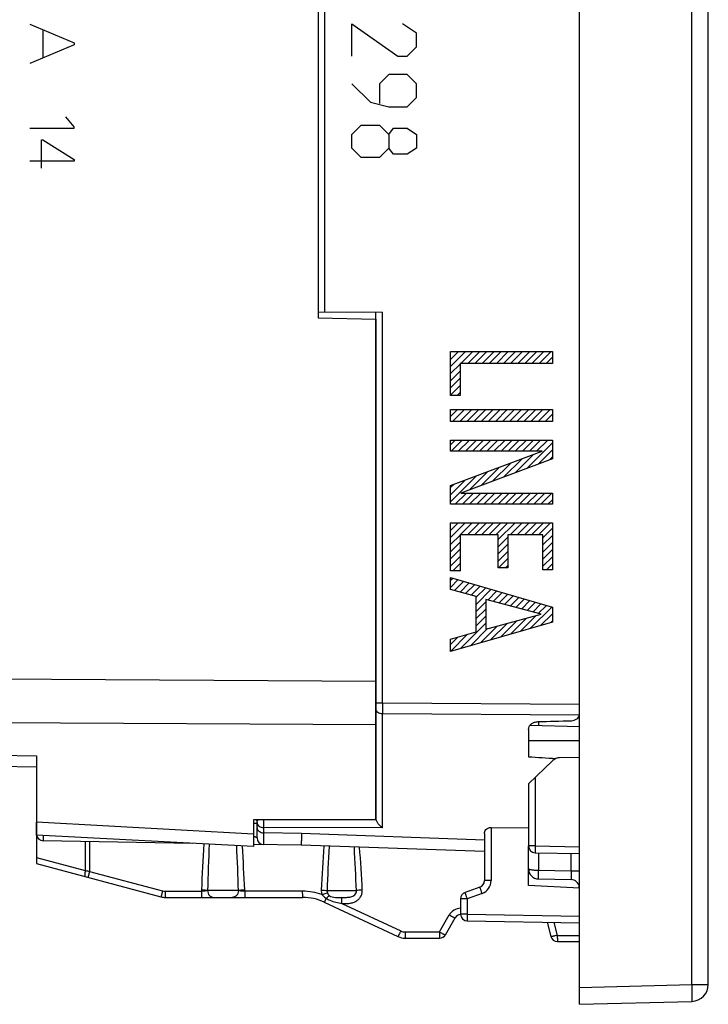
# Model space of a CAD drawing. Units: millimetres. Extents: x -76 to 76, y -26 to 38.
# Drawn here: x 56 to 76, y -26 to 3 of the extents above; entities that cross this region are included whole.
import ezdxf

# ---------------------------------------------------------------- set-up
doc = ezdxf.new("R2010")
doc.units = ezdxf.units.MM
doc.header["$LTSCALE"] = 16.335
doc.layers.get('0').update_dxf_attribs({"linetype": 'CONTINUOUS'})
for name, color, linetype in [('ASSI', 7, 'CONTINUOUS'), ('CURVE', 7, 'CONTINUOUS'), ('DRAFT', 7, 'CONTINUOUS'), ('RACCORDO', 7, 'CONTINUOUS')]:
    doc.layers.add(name, color=color, linetype=linetype)

msp = doc.modelspace()

# ---------------------------------------------------------------- linework, layer by layer
at = {"color": 7, "linetype": 'CONTINUOUS'}
for p, q in [((72.1, -26.4), (72.1, 26.4)), ((75.9, -25.813), (75.9, 25.813)), ((66.1, -16.878), (66.1, -20.967)), ((72.1, -19.122), (71.517, -19.132)), ((70.6, -19.898), (71.315, -19.215)), ((70.6, -19.898), (70.6, -21.732)), ((56.1, -21.415), (56.1, -21.031)), ((62.5, -20.965), (62.5, -21.749)), ((66.1, -20.967), (62.5, -20.965)), ((62.5, -21.75), (56.1, -21.415)), ((70.797, -21.932), (72.1, -21.955)), ((72.1, -26.4), (75.413, -26.313))]:
    msp.add_line(p, q, dxfattribs=at)
at = {"color": 250, "linetype": 'CONTINUOUS'}
for p, q in [((75.413, -25.813), (75.413, 25.813)), ((70.797, -19.71), (70.797, -21.732)), ((62.5, -21.381), (56.1, -21.031)), ((70.797, -21.732), (70.6, -21.732)), ((70.797, -21.732), (72.1, -21.755)), ((72.1, -25.9), (75.413, -25.813)), ((75.413, -25.813), (75.9, -25.813))]:
    msp.add_line(p, q, dxfattribs=at)
at = {"color": 7, "linetype": 'CONTINUOUS'}
for centre, radius, start, end in [((71.522, -19.432), 0.3, 91, 133.6843), ((70.8, -21.732), 0.2, 180, 269), ((75.4, -25.813), 0.5, 271.5, 360)]:
    msp.add_arc(centre, radius, start, end, dxfattribs=at)
at = {"color": 250, "linetype": 'CONTINUOUS'}
for points, knots in [([(70.797, -21.732), (70.796, -21.745), (70.796, -21.77), (70.795, -21.807), (70.795, -21.842), (70.795, -21.871), (70.795, -21.893), (70.795, -21.908), (70.795, -21.916), (70.796, -21.923), (70.796, -21.928), (70.796, -21.93), (70.796, -21.932), (70.797, -21.932)], [0, 0, 0, 0, 0.194827, 0.382527, 0.555286, 0.706699, 0.83104, 0.881464, 0.923431, 0.956518, 0.980383, 0.994876, 1, 1, 1, 1]), ([(75.413, -25.813), (75.414, -25.846), (75.415, -25.91), (75.417, -26.002), (75.418, -26.087), (75.419, -26.152), (75.418, -26.198), (75.418, -26.228), (75.418, -26.253), (75.417, -26.274), (75.416, -26.29), (75.416, -26.302), (75.415, -26.309), (75.414, -26.312), (75.413, -26.313), (75.413, -26.313)], [0, 0, 0, 0, 0.194784, 0.382221, 0.554837, 0.706192, 0.772015, 0.83042, 0.880841, 0.922785, 0.955888, 0.979818, 0.994411, 0.998241, 1, 1, 1, 1])]:
    msp.add_open_spline(points, degree=3, knots=knots, dxfattribs=at)
at = {"layer": 'ASSI', "color": 7, "linetype": 'CONTINUOUS'}
for p, q in [((72.1, -17.847), (72.1, 17.551)), ((64.4, 10.17), (64.4, -6.17)), ((64.4, -5.985), (66.297, -6.002)), ((66.1, -20.967), (66.1, -6)), ((64.4, -6.17), (66.1, -6.2)), ((72.099, -18.222), (70.64, -18.181)), ((70.6, -18.296), (70.6, -19.103)), ((34.1, -19.016), (56.1, -19.4)), ((56.1, -19.076), (56.1, -22.25)), ((62.5, -20.965), (62.5, -21.749)), ((66.1, -20.967), (62.5, -20.965)), ((62.6, -21.492), (62.6, -20.965)), ((62.5, -21.75), (56.1, -21.415)), ((69.3, -21.363), (69.3, -22.755)), ((69.497, -21.189), (70.6, -21.198)), ((60.697, -21.656), (56.297, -21.579)), ((63.9, -21.711), (62.5, -21.687)), ((69.3, -21.9), (63.9, -21.711)), ((70.6, -22.9), (70.6, -21.732)), ((56.1, -22.25), (59.768, -23.233)), ((72.1, -22.979), (70.6, -22.9)), ((70.895, -22.705), (71.854, -22.722)), ((69.168, -22.943), (68.732, -23.102)), ((59.898, -23.25), (63.947, -23.25)), ((64.581, -23.391), (66.753, -24.403)), ((68.6, -23.29), (68.6, -23.742)), ((68.154, -24.35), (68.442, -23.85)), ((68.797, -23.942), (72.1, -24)), ((71.148, -23.983), (71.26, -24.402)), ((66.964, -24.45), (67.98, -24.45)), ((71.453, -24.55), (72.1, -24.55))]:
    msp.add_line(p, q, dxfattribs=at)
at = {"layer": 'ASSI', "color": 250, "linetype": 'CONTINUOUS'}
for p, q in [((64.597, -5.987), (64.597, 9.928)), ((66.297, -17.516), (66.297, -6.002)), ((36.45, -16.69), (66.1, -16.878)), ((66.1, -17.516), (66.297, -17.516)), ((66.297, -17.516), (72.1, -17.551)), ((36.45, -17.98), (66.1, -18.157)), ((66.297, -21.194), (66.297, -17.829)), ((66.297, -17.829), (72.099, -17.864)), ((70.895, -18.068), (70.895, -18.188)), ((36.45, -18.729), (56.1, -19.076)), ((72.1, -18.636), (70.6, -18.629)), ((62.5, -21.381), (56.1, -21.031)), ((62.5, -21.057), (62.6, -21.057)), ((62.797, -21.692), (62.797, -21.191)), ((66.297, -21.194), (62.797, -21.191)), ((63.912, -21.366), (62.797, -21.346)), ((69.3, -21.56), (63.912, -21.366)), ((69.497, -21.189), (69.497, -22.755)), ((57.537, -21.6), (57.537, -22.459)), ((57.665, -21.603), (57.665, -22.481)), ((62.796, -21.69), (62.796, -21.67)), ((62.797, -21.692), (62.796, -21.69)), ((70.895, -21.934), (70.895, -22.455)), ((71.854, -22.472), (71.854, -21.95)), ((56.1, -22.074), (57.537, -22.459)), ((57.665, -22.481), (59.817, -23.057)), ((71.854, -22.472), (70.895, -22.455)), ((72.1, -22.472), (71.854, -22.472)), ((69.497, -22.755), (69.3, -22.755)), ((59.894, -23.067), (60.961, -23.067)), ((60.962, -23.033), (60.961, -23.067)), ((62.051, -23.05), (61.142, -23.05)), ((62.236, -23.067), (62.235, -23.033)), ((63.944, -23.067), (62.236, -23.067)), ((64.664, -23.05), (65.528, -23.05)), ((69.233, -23.131), (68.797, -23.29)), ((65.103, -23.432), (66.834, -24.239)), ((68.797, -23.29), (68.6, -23.29)), ((68.797, -23.29), (68.797, -23.742)), ((67.977, -24.267), (68.266, -23.767)), ((68.797, -23.742), (68.6, -23.742)), ((68.797, -23.742), (72.1, -23.8)), ((71.348, -23.987), (71.45, -24.367)), ((66.961, -24.267), (67.977, -24.267)), ((71.45, -24.367), (72.1, -24.367))]:
    msp.add_line(p, q, dxfattribs=at)
for centre, radius, start, end in [((120.499, -17.672), 54.203, 179.8343, 180.1657), ((62.404, -21.008), 0.196, 7.5807, 12.7242), ((119.7, -25.253), 58.78, 176.50776, 177.83473), ((143.131, -25.263), 82.019, 177.49686, 178.45356), ((-20.468, -25.461), 82.554, 1.67388, 2.59492), ((2.956, -25.46), 59.329, 2.34482, 3.60199), ((112.699, -25.369), 48.263, 175.6818, 177.2253), ((131.828, -25.374), 67.205, 176.90067, 178.01853), ((-2, -25.537), 67.573, 2.10881, 3.19855), ((17.127, -25.539), 48.64, 2.9539, 4.4425), ((59.933, -8.418), 14.244, 260.3175, 260.8392), ((69.096, -22.755), 0.4, 290.0025, 359.9975), ((59.895, -22.766), 0.301, 255.0321, 269.9679), ((63.944, -24.767), 1.7, 70.4693, 90.0011), ((68.612, -23.967), 0.4, 91.7192, 149.9986)]:
    msp.add_arc(centre, radius, start, end, dxfattribs=at)
at = {"layer": 'ASSI', "color": 7, "linetype": 'CONTINUOUS'}
for centre, radius, start, end in [((56.3, -21.379), 0.2, 190.4049, 269), ((62.8, -21.492), 0.2, 180, 269), ((70.9, -22.405), 0.3, 180, 269), ((69.1, -22.755), 0.2, 290, 360), ((71.85, -22.972), 0.25, 6.037, 89), ((68.8, -23.29), 0.2, 110, 180), ((59.898, -22.75), 0.5, 255, 270), ((63.947, -24.75), 1.5, 65, 90), ((68.615, -23.95), 0.2, 94.3467, 150), ((68.8, -23.742), 0.2, 180, 269), ((67.98, -24.25), 0.2, 270, 330), ((66.964, -23.95), 0.5, 245, 270), ((71.453, -24.35), 0.2, 195, 270)]:
    msp.add_arc(centre, radius, start, end, dxfattribs=at)
for centre, major_axis, ratio, start_param, end_param in [((214.244, 7.303), (591.654, 21.952), 0.034894, -1.816831, -1.815126), ((1421.791, 0), (1491.523, 0), 0.030245, 3.578857, 3.580132)]:
    msp.add_ellipse(centre, major_axis=major_axis, ratio=ratio, start_param=start_param, end_param=end_param, dxfattribs=at)
at = {"layer": 'ASSI', "color": 250, "linetype": 'CONTINUOUS'}
for points, knots in [([(66.1, -17.704), (66.1, -17.72), (66.113, -17.757), (66.159, -17.797), (66.222, -17.823), (66.271, -17.829), (66.297, -17.829)], [0, 0, 0, 0, 0.19609, 0.427024, 0.700074, 1, 1, 1, 1]), ([(62.6, -21.042), (62.6, -21.028), (62.606, -21), (62.622, -20.976), (62.632, -20.965)], [0, 0, 0, 0, 0.482303, 1, 1, 1, 1]), ([(62.6, -21.042), (62.6, -21.061), (62.612, -21.103), (62.657, -21.152), (62.721, -21.183), (62.771, -21.191), (62.797, -21.191)], [0, 0, 0, 0, 0.21619, 0.453372, 0.717647, 1, 1, 1, 1]), ([(62.797, -21.191), (62.796, -21.175), (62.795, -21.1), (62.795, -21.025), (62.795, -20.965)], [0, 0, 0, 0, 0.210403, 1, 1, 1, 1]), ([(56.295, -21.425), (56.295, -21.436), (56.295, -21.457), (56.295, -21.486), (56.295, -21.513), (56.295, -21.535), (56.295, -21.551), (56.295, -21.562), (56.296, -21.568), (56.296, -21.572), (56.296, -21.576), (56.296, -21.577), (56.296, -21.579), (56.297, -21.579)], [0, 0, 0, 0, 0.212779, 0.407515, 0.580012, 0.726545, 0.843958, 0.890931, 0.929732, 0.960161, 0.98204, 0.995292, 1, 1, 1, 1]), ([(62.6, -21.492), (62.6, -21.492), (62.599, -21.492), (62.598, -21.491), (62.596, -21.49), (62.593, -21.488), (62.589, -21.486), (62.582, -21.483), (62.572, -21.478), (62.557, -21.472), (62.533, -21.463), (62.514, -21.457), (62.5, -21.453)], [0, 0, 0, 0, 0.005018, 0.019713, 0.043563, 0.076077, 0.116817, 0.165378, 0.284454, 0.430393, 0.600296, 1, 1, 1, 1]), ([(62.6, -21.195), (62.6, -21.215), (62.611, -21.257), (62.657, -21.306), (62.721, -21.338), (62.771, -21.345), (62.797, -21.346)], [0, 0, 0, 0, 0.217001, 0.454472, 0.718412, 1, 1, 1, 1]), ([(63.912, -21.366), (63.911, -21.392), (63.91, -21.441), (63.908, -21.51), (63.906, -21.569), (63.904, -21.613), (63.903, -21.642), (63.903, -21.66), (63.902, -21.675), (63.902, -21.688), (63.901, -21.698), (63.901, -21.704), (63.9, -21.708), (63.9, -21.71), (63.9, -21.711), (63.9, -21.711), (63.9, -21.711)], [0, 0, 0, 0, 0.226427, 0.426704, 0.598904, 0.741697, 0.801706, 0.853967, 0.898381, 0.934846, 0.963274, 0.983622, 0.990757, 0.995862, 0.998937, 1, 1, 1, 1]), ([(57.537, -22.459), (57.532, -22.481), (57.525, -22.522), (57.521, -22.57), (57.523, -22.601), (57.526, -22.62), (57.533, -22.634), (57.54, -22.636)], [0, 0, 0, 0, 0.366663, 0.67183, 0.790936, 0.88457, 1, 1, 1, 1]), ([(57.665, -22.481), (57.662, -22.492), (57.656, -22.515), (57.647, -22.548), (57.639, -22.578), (57.631, -22.604), (57.626, -22.623), (57.623, -22.636), (57.621, -22.643), (57.619, -22.648), (57.618, -22.653), (57.617, -22.655), (57.617, -22.656), (57.617, -22.656)], [0, 0, 0, 0, 0.199266, 0.389121, 0.562018, 0.712232, 0.834735, 0.884319, 0.925491, 0.957831, 0.98113, 0.995233, 1, 1, 1, 1]), ([(70.895, -22.455), (70.857, -22.455), (70.802, -22.453), (70.732, -22.447), (70.688, -22.441), (70.652, -22.434), (70.627, -22.427), (70.613, -22.42), (70.605, -22.415), (70.6, -22.409), (70.6, -22.405)], [0, 0, 0, 0, 0.372602, 0.540392, 0.687541, 0.8091, 0.901515, 0.936366, 0.96361, 1, 1, 1, 1]), ([(70.895, -22.705), (70.894, -22.705), (70.894, -22.703), (70.894, -22.7), (70.894, -22.693), (70.893, -22.685), (70.893, -22.675), (70.893, -22.657), (70.893, -22.63), (70.893, -22.592), (70.893, -22.55), (70.894, -22.503), (70.894, -22.471), (70.895, -22.455)], [0, 0, 0, 0, 0.005124, 0.019617, 0.043482, 0.076569, 0.118536, 0.16896, 0.293301, 0.444714, 0.617473, 0.805173, 1, 1, 1, 1]), ([(71.854, -22.472), (71.855, -22.488), (71.855, -22.52), (71.856, -22.566), (71.856, -22.609), (71.856, -22.646), (71.856, -22.674), (71.856, -22.692), (71.856, -22.702), (71.855, -22.71), (71.855, -22.717), (71.855, -22.719), (71.855, -22.722), (71.854, -22.722)], [0, 0, 0, 0, 0.194973, 0.382623, 0.555457, 0.706979, 0.831292, 0.881717, 0.923638, 0.956685, 0.980514, 0.99494, 1, 1, 1, 1]), ([(59.817, -23.057), (59.814, -23.069), (59.807, -23.092), (59.799, -23.125), (59.79, -23.155), (59.783, -23.181), (59.778, -23.2), (59.775, -23.212), (59.773, -23.22), (59.771, -23.225), (59.77, -23.229), (59.769, -23.231), (59.769, -23.233), (59.768, -23.233)], [0, 0, 0, 0, 0.199266, 0.389121, 0.562018, 0.712232, 0.834735, 0.884319, 0.925491, 0.957831, 0.98113, 0.995233, 1, 1, 1, 1]), ([(59.894, -23.067), (59.894, -23.08), (59.894, -23.103), (59.895, -23.137), (59.895, -23.169), (59.895, -23.196), (59.896, -23.215), (59.896, -23.228), (59.897, -23.236), (59.897, -23.242), (59.897, -23.246), (59.898, -23.248), (59.898, -23.25), (59.898, -23.25)], [0, 0, 0, 0, 0.199072, 0.388787, 0.561593, 0.711756, 0.834246, 0.883837, 0.925027, 0.957399, 0.980751, 0.994949, 1, 1, 1, 1]), ([(61.142, -23.05), (61.118, -23.055), (61.057, -23.062), (60.997, -23.066), (60.961, -23.067)], [0, 0, 0, 0, 0.402928, 1, 1, 1, 1]), ([(60.961, -23.067), (60.961, -23.08), (60.961, -23.103), (60.961, -23.137), (60.961, -23.169), (60.962, -23.196), (60.962, -23.215), (60.962, -23.228), (60.963, -23.236), (60.963, -23.242), (60.963, -23.246), (60.964, -23.248), (60.964, -23.25), (60.964, -23.25)], [0, 0, 0, 0, 0.199294, 0.388827, 0.56154, 0.711725, 0.834315, 0.883857, 0.925016, 0.957422, 0.980778, 0.994959, 1, 1, 1, 1]), ([(61.142, -23.05), (61.132, -23.048), (61.108, -23.044), (61.048, -23.037), (60.998, -23.034), (60.962, -23.033)], [0, 0, 0, 0, 0.168, 0.403814, 1, 1, 1, 1]), ([(61.142, -23.05), (61.142, -23.076), (61.151, -23.128), (61.191, -23.194), (61.252, -23.239), (61.301, -23.25), (61.325, -23.25)], [0, 0, 0, 0, 0.260001, 0.514211, 0.760106, 1, 1, 1, 1]), ([(62.051, -23.05), (62.051, -23.076), (62.042, -23.128), (62.002, -23.194), (61.943, -23.239), (61.894, -23.25), (61.871, -23.25)], [0, 0, 0, 0, 0.26181, 0.516814, 0.761983, 1, 1, 1, 1]), ([(62.236, -23.067), (62.2, -23.066), (62.138, -23.062), (62.076, -23.055), (62.051, -23.05)], [0, 0, 0, 0, 0.589965, 1, 1, 1, 1]), ([(62.235, -23.033), (62.199, -23.034), (62.148, -23.037), (62.087, -23.044), (62.062, -23.048), (62.052, -23.05)], [0, 0, 0, 0, 0.588, 0.825831, 1, 1, 1, 1]), ([(62.236, -23.067), (62.236, -23.08), (62.236, -23.103), (62.237, -23.137), (62.237, -23.169), (62.237, -23.196), (62.238, -23.215), (62.238, -23.228), (62.238, -23.236), (62.239, -23.242), (62.239, -23.246), (62.239, -23.248), (62.239, -23.25), (62.24, -23.25)], [0, 0, 0, 0, 0.199294, 0.388827, 0.56154, 0.711725, 0.834315, 0.883857, 0.925016, 0.957422, 0.980778, 0.994959, 1, 1, 1, 1]), ([(63.947, -23.25), (63.947, -23.25), (63.947, -23.248), (63.947, -23.246), (63.946, -23.242), (63.946, -23.236), (63.946, -23.228), (63.945, -23.215), (63.945, -23.196), (63.945, -23.169), (63.944, -23.137), (63.944, -23.103), (63.944, -23.08), (63.944, -23.067)], [0, 0, 0, 0, 0.005051, 0.019249, 0.042601, 0.074973, 0.116163, 0.165754, 0.288244, 0.438407, 0.611213, 0.800928, 1, 1, 1, 1]), ([(64.493, -23.033), (64.526, -23.034), (64.583, -23.038), (64.64, -23.045), (64.664, -23.05)], [0, 0, 0, 0, 0.578505, 1, 1, 1, 1]), ([(64.512, -23.165), (64.543, -23.154), (64.597, -23.137), (64.651, -23.121), (64.673, -23.116)], [0, 0, 0, 0, 0.584622, 1, 1, 1, 1]), ([(64.512, -23.165), (64.521, -23.176), (64.559, -23.218), (64.604, -23.253), (64.639, -23.275)], [0, 0, 0, 0, 0.250557, 1, 1, 1, 1]), ([(64.639, -23.275), (64.656, -23.258), (64.68, -23.235), (64.71, -23.209), (64.723, -23.199), (64.729, -23.196)], [0, 0, 0, 0, 0.601556, 0.831256, 1, 1, 1, 1]), ([(64.673, -23.116), (64.679, -23.132), (64.694, -23.161), (64.716, -23.186), (64.729, -23.196)], [0, 0, 0, 0, 0.4999, 1, 1, 1, 1]), ([(64.729, -23.196), (64.778, -23.234), (64.879, -23.248), (65.003, -23.25), (65.067, -23.25), (65.1, -23.25)], [0, 0, 0, 0, 0.49296, 0.743262, 1, 1, 1, 1]), ([(65.1, -23.25), (65.144, -23.25), (65.211, -23.25), (65.3, -23.245), (65.365, -23.236), (65.429, -23.215), (65.485, -23.176), (65.523, -23.118), (65.529, -23.072), (65.528, -23.05)], [0, 0, 0, 0, 0.2514, 0.375362, 0.498985, 0.623488, 0.749084, 0.874874, 1, 1, 1, 1]), ([(65.103, -23.432), (65.137, -23.432), (65.206, -23.432), (65.308, -23.426), (65.41, -23.408), (65.506, -23.371), (65.591, -23.311), (65.657, -23.231), (65.697, -23.136), (65.704, -23.067), (65.702, -23.033)], [0, 0, 0, 0, 0.125295, 0.250557, 0.37575, 0.500881, 0.625907, 0.750742, 0.875407, 1, 1, 1, 1]), ([(65.702, -23.033), (65.669, -23.034), (65.61, -23.039), (65.552, -23.045), (65.528, -23.05)], [0, 0, 0, 0, 0.572416, 1, 1, 1, 1]), ([(68.797, -23.29), (68.792, -23.278), (68.783, -23.254), (68.771, -23.219), (68.76, -23.187), (68.75, -23.159), (68.743, -23.139), (68.738, -23.125), (68.736, -23.117), (68.734, -23.111), (68.732, -23.106), (68.732, -23.104), (68.731, -23.102), (68.732, -23.102)], [0, 0, 0, 0, 0.195144, 0.382988, 0.555758, 0.707097, 0.831327, 0.88169, 0.923599, 0.956635, 0.980458, 0.994917, 1, 1, 1, 1]), ([(69.233, -23.131), (69.229, -23.119), (69.22, -23.095), (69.208, -23.06), (69.196, -23.028), (69.187, -23), (69.18, -22.98), (69.175, -22.966), (69.173, -22.958), (69.171, -22.952), (69.169, -22.947), (69.169, -22.945), (69.168, -22.943), (69.168, -22.943)], [0, 0, 0, 0, 0.194904, 0.382934, 0.555803, 0.707119, 0.831237, 0.881656, 0.923602, 0.956602, 0.980422, 0.994903, 1, 1, 1, 1]), ([(64.639, -23.275), (64.635, -23.284), (64.628, -23.299), (64.617, -23.322), (64.607, -23.342), (64.599, -23.358), (64.592, -23.372), (64.588, -23.381), (64.585, -23.386), (64.583, -23.389), (64.582, -23.39), (64.582, -23.391), (64.581, -23.391)], [0, 0, 0, 0, 0.211459, 0.405688, 0.578093, 0.724882, 0.842688, 0.928863, 0.959471, 0.981521, 0.994945, 1, 1, 1, 1]), ([(64.639, -23.275), (64.674, -23.298), (64.765, -23.346), (64.922, -23.395), (65.043, -23.42), (65.103, -23.432)], [0, 0, 0, 0, 0.249826, 0.624739, 1, 1, 1, 1]), ([(65.103, -23.432), (65.103, -23.409), (65.103, -23.376), (65.102, -23.334), (65.102, -23.307), (65.101, -23.285), (65.101, -23.268), (65.1, -23.257), (65.1, -23.251), (65.1, -23.25)], [0, 0, 0, 0, 0.378465, 0.547784, 0.696217, 0.819086, 0.912574, 0.97345, 1, 1, 1, 1]), ([(68.266, -23.767), (68.287, -23.78), (68.319, -23.797), (68.36, -23.818), (68.386, -23.831), (68.407, -23.841), (68.425, -23.848), (68.434, -23.851), (68.441, -23.851), (68.442, -23.85)], [0, 0, 0, 0, 0.380717, 0.551981, 0.701787, 0.824825, 0.91692, 0.974964, 1, 1, 1, 1]), ([(68.797, -23.742), (68.796, -23.755), (68.796, -23.781), (68.795, -23.818), (68.795, -23.852), (68.795, -23.882), (68.795, -23.904), (68.795, -23.918), (68.795, -23.927), (68.796, -23.933), (68.796, -23.938), (68.796, -23.94), (68.796, -23.942), (68.797, -23.942)], [0, 0, 0, 0, 0.194829, 0.382536, 0.555299, 0.706712, 0.831052, 0.881475, 0.92344, 0.956526, 0.980389, 0.994878, 1, 1, 1, 1]), ([(66.834, -24.239), (66.829, -24.25), (66.819, -24.272), (66.804, -24.303), (66.79, -24.331), (66.779, -24.355), (66.77, -24.373), (66.764, -24.384), (66.76, -24.391), (66.758, -24.396), (66.755, -24.4), (66.754, -24.402), (66.753, -24.403), (66.753, -24.403)], [0, 0, 0, 0, 0.198975, 0.388621, 0.561382, 0.711521, 0.834005, 0.8836, 0.9248, 0.957189, 0.980567, 0.994812, 1, 1, 1, 1]), ([(66.961, -24.267), (66.961, -24.28), (66.961, -24.303), (66.961, -24.337), (66.961, -24.369), (66.962, -24.396), (66.962, -24.415), (66.963, -24.428), (66.963, -24.436), (66.963, -24.442), (66.963, -24.446), (66.964, -24.448), (66.964, -24.45), (66.964, -24.45)], [0, 0, 0, 0, 0.199072, 0.388787, 0.561593, 0.711756, 0.834246, 0.883837, 0.925027, 0.957399, 0.980751, 0.994949, 1, 1, 1, 1]), ([(67.977, -24.267), (67.999, -24.28), (68.03, -24.297), (68.071, -24.318), (68.097, -24.331), (68.119, -24.341), (68.136, -24.348), (68.146, -24.351), (68.153, -24.351), (68.154, -24.35)], [0, 0, 0, 0, 0.380757, 0.551921, 0.701749, 0.824891, 0.916899, 0.974977, 1, 1, 1, 1]), ([(67.977, -24.267), (67.977, -24.28), (67.977, -24.303), (67.977, -24.337), (67.978, -24.369), (67.978, -24.396), (67.978, -24.415), (67.979, -24.428), (67.979, -24.436), (67.979, -24.442), (67.98, -24.446), (67.98, -24.448), (67.98, -24.45), (67.98, -24.45)], [0, 0, 0, 0, 0.199295, 0.388831, 0.561545, 0.71173, 0.834321, 0.883863, 0.92502, 0.957425, 0.98078, 0.99496, 1, 1, 1, 1]), ([(71.45, -24.367), (71.426, -24.374), (71.391, -24.382), (71.347, -24.392), (71.319, -24.398), (71.296, -24.402), (71.278, -24.404), (71.268, -24.404), (71.261, -24.403), (71.26, -24.402)], [0, 0, 0, 0, 0.381912, 0.553217, 0.703, 0.825978, 0.917748, 0.975524, 1, 1, 1, 1]), ([(71.45, -24.367), (71.45, -24.38), (71.45, -24.403), (71.45, -24.437), (71.451, -24.469), (71.451, -24.496), (71.451, -24.515), (71.452, -24.528), (71.452, -24.536), (71.452, -24.542), (71.453, -24.546), (71.453, -24.548), (71.453, -24.55), (71.453, -24.55)], [0, 0, 0, 0, 0.199295, 0.388831, 0.561545, 0.71173, 0.83432, 0.883862, 0.92502, 0.957425, 0.980781, 0.99496, 1, 1, 1, 1])]:
    msp.add_open_spline(points, degree=3, knots=knots, dxfattribs=at)
at = {"layer": 'ASSI', "color": 7, "linetype": 'CONTINUOUS'}
for points, knots in [([(71.863, -18.04), (71.892, -18.039), (71.95, -18.03), (72.025, -17.992), (72.079, -17.936), (72.097, -17.888), (72.099, -17.864)], [0, 0, 0, 0, 0.276943, 0.538169, 0.777623, 1, 1, 1, 1]), ([(70.6, -18.296), (70.6, -18.267), (70.616, -18.205), (70.681, -18.131), (70.775, -18.081), (70.847, -18.069), (70.884, -18.068)], [0, 0, 0, 0, 0.220035, 0.457921, 0.720112, 1, 1, 1, 1]), ([(66.297, -21.194), (66.25, -21.162), (66.186, -21.102), (66.124, -21.008), (66.104, -20.953), (66.101, -20.926)], [0, 0, 0, 0, 0.494121, 0.75832, 1, 1, 1, 1]), ([(69.3, -21.363), (69.3, -21.342), (69.308, -21.3), (69.347, -21.243), (69.412, -21.199), (69.467, -21.189), (69.497, -21.189)], [0, 0, 0, 0, 0.209147, 0.435813, 0.697903, 1, 1, 1, 1])]:
    msp.add_open_spline(points, degree=3, knots=knots, dxfattribs=at)
at = {"layer": 'ASSI', "color": 250, "linetype": 'CONTINUOUS'}
for points in [[(64.493, -23.033), (64.49, -23.077), (64.497, -23.123), (64.512, -23.165)], [(64.664, -23.05), (64.662, -23.072), (64.666, -23.095), (64.673, -23.116)], [(66.834, -24.239), (66.873, -24.258), (66.917, -24.267), (66.961, -24.267)]]:
    msp.add_open_spline(points, degree=3, dxfattribs=at)
at = {"layer": 'CURVE', "color": 250, "linetype": 'CONTINUOUS'}
for p, q in [((55.905, 2.492), (57.205, 1.942)), ((56.283, 2.332), (56.283, 1.494)), ((65.396, 2.5), (66.753, 1.55)), ((65.396, 1.55), (65.396, 2.5)), ((67.296, 2.229), (66.889, 2.5)), ((67.296, 1.821), (67.296, 2.229)), ((57.205, 1.884), (55.905, 1.332)), ((57.205, 1.942), (57.205, 1.884)), ((67.025, 1.55), (67.296, 1.821)), ((66.753, 1.55), (67.025, 1.55)), ((66.482, 1.007), (66.211, 0.736)), ((67.025, 1.007), (66.482, 1.007)), ((67.296, 0.736), (67.025, 1.007)), ((65.396, 0.736), (65.939, 0.193)), ((66.211, 0.736), (66.211, 0.148)), ((67.296, 0.329), (67.296, 0.736)), ((67.025, 0.057), (67.296, 0.329)), ((65.939, 0.193), (66.482, 0.057)), ((66.482, 0.057), (67.025, 0.057)), ((57.205, -0.54), (56.967, -0.242)), ((55.905, -0.572), (57.205, -0.572)), ((57.205, -0.572), (57.205, -0.54)), ((65.396, -0.757), (65.668, -0.486)), ((65.668, -0.486), (66.211, -0.486)), ((66.211, -0.486), (66.482, -0.757)), ((66.482, -0.757), (66.618, -0.576)), ((66.618, -0.576), (67.025, -0.576)), ((67.025, -0.576), (67.296, -0.757)), ((65.396, -1.164), (65.396, -0.757)), ((66.482, -0.757), (66.482, -1.164)), ((67.296, -0.757), (67.296, -1.164)), ((56.243, -0.922), (56.291, -0.922)), ((56.243, -1.758), (56.243, -0.922)), ((56.291, -0.922), (57.205, -1.496)), ((65.668, -1.436), (65.396, -1.164)), ((66.211, -1.436), (65.668, -1.436)), ((66.482, -1.164), (66.211, -1.436)), ((66.618, -1.345), (66.482, -1.164)), ((67.025, -1.345), (66.618, -1.345)), ((67.296, -1.164), (67.025, -1.345)), ((57.205, -1.544), (55.905, -1.544)), ((57.205, -1.496), (57.205, -1.544)), ((68.3, -7.154), (71.304, -7.154)), ((68.3, -8.451), (68.3, -7.154)), ((71.304, -7.154), (71.304, -7.507)), ((71.304, -7.507), (68.583, -7.507)), ((68.583, -7.507), (68.583, -8.451)), ((68.583, -8.451), (68.3, -8.451)), ((68.3, -8.865), (71.304, -8.865)), ((68.3, -9.218), (68.3, -8.865)), ((71.304, -8.865), (71.304, -9.218)), ((71.304, -9.218), (68.3, -9.218)), ((68.3, -9.772), (71.304, -9.772)), ((68.3, -10.1), (68.3, -9.772)), ((71.304, -9.772), (71.304, -10.32)), ((71, -10.1), (68.3, -10.1)), ((68.3, -11.11), (71, -10.1)), ((71.304, -10.32), (68.604, -11.33)), ((68.3, -11.658), (68.3, -11.11)), ((68.604, -11.33), (71.304, -11.33)), ((71.304, -11.33), (71.304, -11.658)), ((71.304, -11.658), (68.3, -11.658)), ((68.3, -12.208), (71.304, -12.208)), ((68.3, -13.62), (68.3, -12.208)), ((71.304, -12.208), (71.304, -13.591)), ((69.709, -12.561), (68.583, -12.561)), ((68.583, -12.561), (68.583, -13.62)), ((69.709, -13.537), (69.709, -12.561)), ((71.021, -12.561), (69.991, -12.561)), ((69.991, -12.561), (69.991, -13.537)), ((71.021, -13.591), (71.021, -12.561)), ((68.583, -13.62), (68.3, -13.62)), ((69.991, -13.537), (69.709, -13.537)), ((71.304, -13.591), (71.021, -13.591)), ((68.3, -13.816), (71.304, -14.696)), ((68.3, -14.169), (68.3, -13.816)), ((69.061, -14.38), (68.3, -14.169)), ((69.061, -15.423), (69.061, -14.38)), ((70.975, -14.904), (69.343, -14.468)), ((69.343, -14.468), (69.343, -15.34)), ((71.304, -14.696), (71.304, -15.132)), ((69.343, -15.34), (70.975, -14.904)), ((71.304, -15.132), (68.3, -16.001)), ((68.3, -15.635), (69.061, -15.423)), ((68.3, -16.001), (68.3, -15.635))]:
    msp.add_line(p, q, dxfattribs=at)
at = {"layer": 'CURVE', "color": 7, "linetype": 'CONTINUOUS'}
for p, q in [((68.3, -7.18), (68.326, -7.154)), ((68.3, -7.39), (68.536, -7.154)), ((68.3, -7.6), (68.746, -7.154)), ((68.603, -7.507), (68.956, -7.154)), ((68.813, -7.507), (69.166, -7.154)), ((69.023, -7.507), (69.376, -7.154)), ((69.233, -7.507), (69.586, -7.154)), ((69.443, -7.507), (69.796, -7.154)), ((69.653, -7.507), (70.006, -7.154)), ((69.863, -7.507), (70.216, -7.154)), ((70.073, -7.507), (70.426, -7.154)), ((70.283, -7.507), (70.636, -7.154)), ((70.493, -7.507), (70.846, -7.154)), ((70.703, -7.507), (71.057, -7.154)), ((70.913, -7.507), (71.267, -7.154)), ((68.3, -7.81), (68.583, -7.528)), ((71.123, -7.507), (71.304, -7.327)), ((68.3, -8.02), (68.583, -7.738)), ((68.3, -8.23), (68.583, -7.948)), ((68.3, -8.44), (68.583, -8.158)), ((68.5, -8.451), (68.583, -8.368)), ((68.3, -9.07), (68.506, -8.865)), ((68.363, -9.218), (68.716, -8.865)), ((68.573, -9.218), (68.926, -8.865)), ((68.783, -9.218), (69.136, -8.865)), ((68.993, -9.218), (69.346, -8.865)), ((69.203, -9.218), (69.556, -8.865)), ((69.413, -9.218), (69.766, -8.865)), ((69.623, -9.218), (69.976, -8.865)), ((69.833, -9.218), (70.186, -8.865)), ((70.043, -9.218), (70.396, -8.865)), ((70.253, -9.218), (70.606, -8.865)), ((70.463, -9.218), (70.816, -8.865)), ((70.673, -9.218), (71.026, -8.865)), ((70.883, -9.218), (71.236, -8.865)), ((71.093, -9.218), (71.304, -9.007)), ((71.303, -9.218), (71.304, -9.217)), ((68.3, -9.91), (68.439, -9.772)), ((68.321, -10.1), (68.649, -9.772)), ((68.531, -10.1), (68.859, -9.772)), ((68.741, -10.1), (69.069, -9.772)), ((68.951, -10.1), (69.279, -9.772)), ((69.161, -10.1), (69.489, -9.772)), ((69.371, -10.1), (69.699, -9.772)), ((69.581, -10.1), (69.909, -9.772)), ((69.791, -10.1), (70.119, -9.772)), ((70.001, -10.1), (70.329, -9.772)), ((70.211, -10.1), (70.539, -9.772)), ((70.421, -10.1), (70.749, -9.772)), ((70.548, -10.603), (71.304, -9.847)), ((70.631, -10.1), (70.959, -9.772)), ((70.841, -10.1), (71.169, -9.772)), ((70.884, -10.477), (71.304, -10.057)), ((69.542, -10.979), (70.075, -10.446)), ((69.877, -10.854), (70.41, -10.321)), ((70.213, -10.728), (70.746, -10.196)), ((71.219, -10.352), (71.304, -10.267)), ((68.871, -11.23), (69.404, -10.697)), ((69.206, -11.105), (69.739, -10.572)), ((68.3, -11.59), (69.068, -10.823)), ((68.3, -11.38), (68.733, -10.948)), ((68.3, -11.17), (68.398, -11.073)), ((68.443, -11.658), (68.771, -11.33)), ((68.653, -11.658), (68.981, -11.33)), ((68.863, -11.658), (69.191, -11.33)), ((69.073, -11.658), (69.401, -11.33)), ((69.283, -11.658), (69.611, -11.33)), ((69.493, -11.658), (69.821, -11.33)), ((69.703, -11.658), (70.031, -11.33)), ((69.913, -11.658), (70.241, -11.33)), ((70.123, -11.658), (70.451, -11.33)), ((70.333, -11.658), (70.661, -11.33)), ((70.543, -11.658), (70.871, -11.33)), ((70.753, -11.658), (71.081, -11.33)), ((70.963, -11.658), (71.291, -11.33)), ((71.173, -11.658), (71.304, -11.527)), ((68.3, -12.22), (68.313, -12.208)), ((68.3, -12.43), (68.523, -12.208)), ((68.3, -12.641), (68.733, -12.208)), ((68.59, -12.561), (68.943, -12.208)), ((68.8, -12.561), (69.153, -12.208)), ((69.01, -12.561), (69.363, -12.208)), ((69.22, -12.561), (69.573, -12.208)), ((69.43, -12.561), (69.783, -12.208)), ((69.64, -12.561), (69.993, -12.208)), ((69.709, -12.702), (70.203, -12.208)), ((70.06, -12.561), (70.413, -12.208)), ((70.27, -12.561), (70.623, -12.208)), ((70.48, -12.561), (70.833, -12.208)), ((70.69, -12.561), (71.043, -12.208)), ((70.9, -12.561), (71.253, -12.208)), ((71.021, -12.65), (71.304, -12.368)), ((68.3, -12.851), (68.583, -12.568)), ((69.709, -12.912), (69.991, -12.63)), ((71.021, -12.86), (71.304, -12.578)), ((68.3, -13.061), (68.583, -12.778)), ((68.3, -13.271), (68.583, -12.988)), ((69.709, -13.123), (69.991, -12.84)), ((69.709, -13.333), (69.991, -13.05)), ((71.021, -13.07), (71.304, -12.788)), ((71.021, -13.28), (71.304, -12.998)), ((68.3, -13.481), (68.583, -13.198)), ((69.714, -13.537), (69.991, -13.26)), ((71.021, -13.49), (71.304, -13.208)), ((68.371, -13.62), (68.583, -13.408)), ((68.581, -13.62), (68.583, -13.618)), ((69.924, -13.537), (69.991, -13.47)), ((71.13, -13.591), (71.304, -13.418)), ((68.3, -13.901), (68.366, -13.835)), ((68.3, -14.111), (68.529, -13.882)), ((68.419, -14.202), (68.691, -13.93)), ((68.584, -14.248), (68.853, -13.978)), ((68.748, -14.293), (69.016, -14.025)), ((68.912, -14.339), (69.178, -14.073)), ((69.061, -14.4), (69.341, -14.121)), ((69.061, -14.611), (69.503, -14.168)), ((69.399, -14.483), (69.665, -14.216)), ((69.564, -14.527), (69.828, -14.263)), ((69.73, -14.571), (69.99, -14.311)), ((69.896, -14.615), (70.153, -14.359)), ((70.061, -14.66), (70.315, -14.406)), ((70.227, -14.704), (70.477, -14.454)), ((70.393, -14.748), (70.64, -14.502)), ((69.061, -14.821), (69.343, -14.538)), ((69.061, -15.031), (69.343, -14.748)), ((70.559, -14.793), (70.802, -14.549)), ((70.664, -15.317), (71.289, -14.692)), ((70.724, -14.837), (70.964, -14.597)), ((70.89, -14.881), (71.127, -14.644)), ((69.061, -15.241), (69.343, -14.958)), ((70.073, -15.488), (70.541, -15.02)), ((70.368, -15.403), (70.828, -14.943)), ((70.959, -15.232), (71.304, -14.888)), ((68.596, -15.915), (69.343, -15.168)), ((68.891, -15.83), (69.395, -15.326)), ((69.187, -15.744), (69.681, -15.25)), ((69.482, -15.659), (69.968, -15.173)), ((69.778, -15.574), (70.255, -15.097)), ((71.255, -15.147), (71.304, -15.098)), ((68.3, -16.001), (68.807, -15.494)), ((68.3, -15.791), (68.516, -15.575))]:
    msp.add_line(p, q, dxfattribs=at)
at = {"layer": 'DRAFT', "color": 7, "linetype": 'CONTINUOUS'}
for p, q in [((64.4, 10.17), (64.4, -6.17)), ((64.4, -6.17), (66.1, -6.2)), ((66.1, -6.2), (66.1, -16.878)), ((72.1, -19.122), (71.517, -19.132))]:
    msp.add_line(p, q, dxfattribs=at)
at = {"layer": 'DRAFT', "color": 250, "linetype": 'CONTINUOUS'}
for p, q in [((36.45, -16.69), (66.1, -16.878)), ((36.45, -17.98), (66.1, -18.157))]:
    msp.add_line(p, q, dxfattribs=at)
at = {"layer": 'DRAFT', "color": 7, "linetype": 'CONTINUOUS'}
msp.add_arc((71.522, -19.432), 0.3, 91, 133.6843, dxfattribs=at)
at = {"layer": 'RACCORDO', "color": 250, "linetype": 'CONTINUOUS'}
for p, q in [((36.45, -18.729), (56.1, -19.076)), ((70.797, -19.71), (70.797, -21.732)), ((70.797, -21.732), (70.6, -21.732)), ((70.797, -21.732), (72.1, -21.755))]:
    msp.add_line(p, q, dxfattribs=at)
at = {"layer": 'RACCORDO', "color": 7, "linetype": 'CONTINUOUS'}
for p, q in [((36.45, -19.057), (56.1, -19.4)), ((56.1, -19.076), (56.1, -21.031)), ((70.6, -19.898), (71.315, -19.215)), ((70.6, -19.898), (70.6, -21.732)), ((70.797, -21.932), (72.1, -21.955))]:
    msp.add_line(p, q, dxfattribs=at)
msp.add_arc((70.8, -21.732), 0.2, 180, 269, dxfattribs=at)
at = {"layer": 'RACCORDO', "color": 250, "linetype": 'CONTINUOUS'}
msp.add_open_spline([(70.797, -21.732), (70.796, -21.745), (70.796, -21.77), (70.795, -21.807), (70.795, -21.842), (70.795, -21.871), (70.795, -21.893), (70.795, -21.908), (70.795, -21.916), (70.796, -21.923), (70.796, -21.928), (70.796, -21.93), (70.796, -21.932), (70.797, -21.932)], degree=3, knots=[0, 0, 0, 0, 0.194827, 0.382527, 0.555286, 0.706699, 0.83104, 0.881464, 0.923431, 0.956518, 0.980383, 0.994876, 1, 1, 1, 1], dxfattribs=at)

doc.saveas('drawing.dxf')
